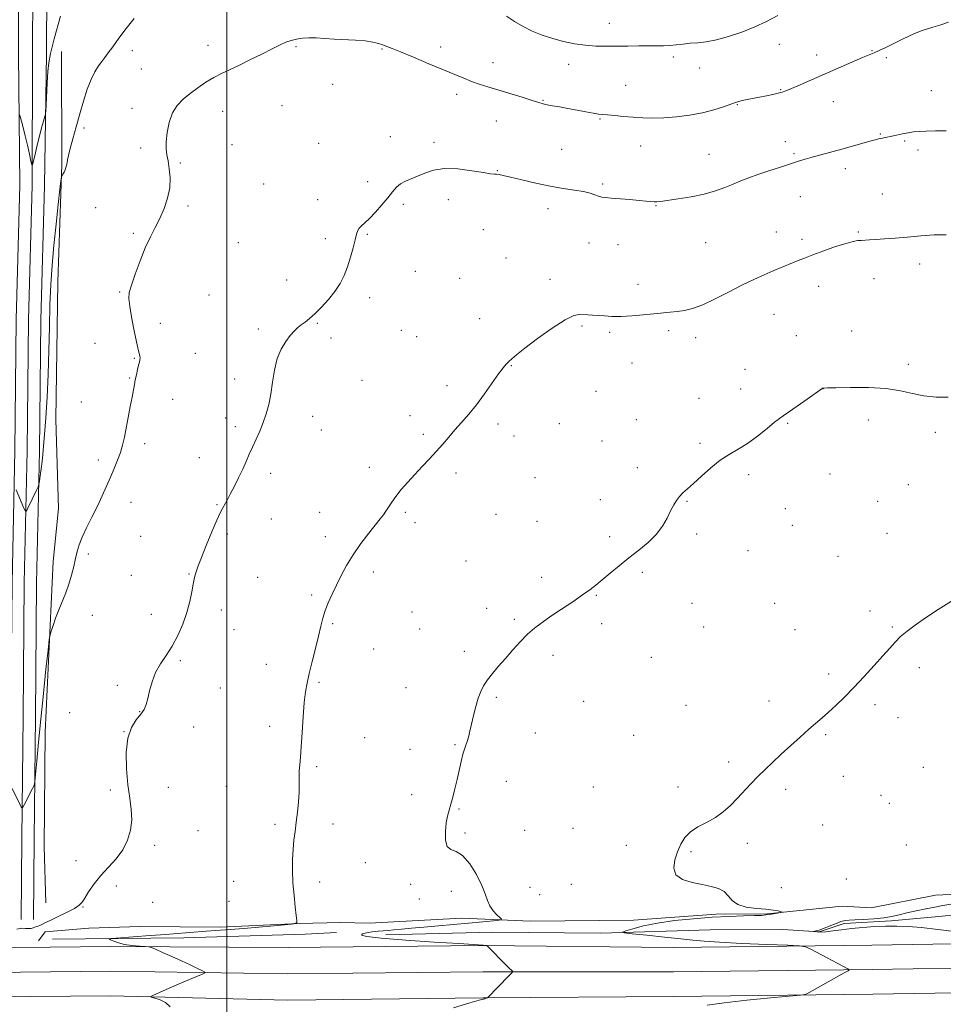
# Model space of a CAD drawing. Extents: x 2192300 to 2195200, y 292300 to 295200.
# Drawn here: x 2194412 to 2194806, y 293532 to 293953 of the extents above; entities that cross this region are included whole.
import ezdxf

# ---------------------------------------------------------------- set-up
doc = ezdxf.new("R2010")
doc.units = 0
doc.header["$MEASUREMENT"] = 0
for name, color, linetype, lineweight in [('BREAKLINE DTM HARD', 7, 'Continuous', 0), ('CONTOUR INDEX', 41, 'Continuous', 13), ('CONTOUR INTERMEDIATE', 44, 'Continuous', 0), ('GRID LINE', 7, 'Continuous', 0), ('SPOT ELEVATION DTM', 2, 'Continuous', 13)]:
    doc.layers.add(name, color=color, linetype=linetype, lineweight=lineweight)

msp = doc.modelspace()

# ---------------------------------------------------------------- linework, layer by layer
at = {"layer": 'BREAKLINE DTM HARD'}
for points in [[(2194420.34, 294266.3, 1040.33), (2194419.03, 294235.87, 1036.31), (2194419.11, 294209.63, 1032.43), (2194419.54, 294183.37, 1028.9), (2194416.44, 294149.61, 1025.09), (2194415.13, 294112.85, 1021.21), (2194413.48, 294075.64, 1018.88), (2194411.77, 294042.19, 1017.19), (2194411.21, 293995.89, 1015.99), (2194411.03, 293938.71, 1014.22), (2194411.6, 293882.67, 1013.73), (2194410.02, 293825.18, 1012.88), (2194409.48, 293769.06, 1012.25), (2194408.25, 293712.6, 1011.29), (2194407.72, 293655.41, 1010.55), (2194407.17, 293603.19, 1009.56), (2194406.93, 293568.61, 1008.26)], [(2194424.84, 294266.13, 1040.53), (2194423.53, 294235.78, 1036.51), (2194423.61, 294209.67, 1032.63), (2194424.04, 294183.21, 1029.1), (2194421.68, 294149.33, 1025.29), (2194420.38, 294112.64, 1021.41), (2194418.73, 294075.59, 1019.08), (2194417.77, 294042.07, 1017.39), (2194417.21, 293995.84, 1016.19), (2194417.03, 293938.69, 1014.42), (2194416.85, 293882.59, 1013.93), (2194415.27, 293825.08, 1013.08), (2194414.73, 293768.98, 1012.45), (2194413.5, 293712.52, 1011.49), (2194412.97, 293655.36, 1010.75), (2194412.42, 293603.14, 1009.76), (2194412.18, 293568.57, 1008.46)], [(2194429.34, 294265.96, 1040.33), (2194428.03, 294235.69, 1036.31), (2194428.11, 294209.71, 1032.43), (2194428.54, 294183.16, 1028.9), (2194426.92, 294149.05, 1025.09), (2194425.63, 294112.43, 1021.21), (2194423.98, 294075.42, 1018.88), (2194423.77, 294041.95, 1017.19), (2194423.21, 293995.79, 1015.99), (2194423.03, 293938.67, 1014.22), (2194422.1, 293882.51, 1013.73), (2194420.52, 293824.98, 1012.88), (2194419.98, 293768.9, 1012.25), (2194418.75, 293712.44, 1011.29), (2194418.22, 293655.31, 1010.55), (2194417.67, 293603.09, 1009.56), (2194417.43, 293568.53, 1008.26)], [(2194429.34, 293939.79, 1013.1), (2194429.49, 293891.46, 1012.11), (2194427.88, 293841.35, 1011.09), (2194427, 293782.43, 1011.3), (2194428.17, 293744.33, 1010.63), (2194425.77, 293721.74, 1010.49), (2194422.47, 293648.7, 1009.36), (2194421.92, 293599.65, 1008.94), (2194422.7, 293575.66, 1008.48)], [(2195000, 293618.505, 999.536), (2194982.51, 293609.85, 999.41), (2194941.99, 293594.91, 999.66), (2194914.83, 293590.24, 1000.08), (2194886.62, 293585.21, 1000.54), (2194861.93, 293584.07, 1000.54), (2194852.05, 293583.34, 1000.19), (2194837.6, 293580.47, 1000.68), (2194803.02, 293578.95, 1000.96), (2194775.52, 293573.58, 1001.67), (2194763.17, 293574.24, 1001.67), (2194731.07, 293570.97, 1002.09), (2194709.2, 293570.9, 1002.13), (2194673.93, 293568.32, 1002.23), (2194629.82, 293567.84, 1003.61), (2194600.54, 293569.16, 1004.56), (2194574.08, 293567.66, 1004.92), (2194561.03, 293566.92, 1004.84)], [(2194568.1, 293562, 1003.54), (2194613.61, 293563.2, 1002.9), (2194659.83, 293562.64, 1002.16), (2194706.75, 293564.19, 1001.28), (2194737.8, 293564.29, 1000.61), (2194753.33, 293563.28, 999.87), (2194763.9, 293566.84, 999.55), (2194784.01, 293567.96, 999.59), (2194804.46, 293569.78, 999.13), (2194821.75, 293571.6, 998.88), (2194842.21, 293572.72, 998.64), (2194853.84, 293574.17, 998.56), (2194869.01, 293577.04, 998.6), (2194883.82, 293580.26, 998.67), (2194901.1, 293581.73, 998.53), (2194922.26, 293584.97, 998.46), (2194934.95, 293587.83, 998.39), (2194949.4, 293592.46, 998.21), (2194972.31, 293600.64, 998.18), (2194987.82, 293605.63, 998), (2195000, 293609.81, 998.026)], [(2194257.13, 293555.7, 1008.4), (2194332.82, 293554.88, 1008.54), (2194398.6, 293556.45, 1007.87), (2194450.29, 293556.96, 1006.14), (2194526.23, 293556.53, 1005.51), (2194609.44, 293557.49, 1004.03), (2194690.92, 293556.64, 1002.58), (2194775.85, 293557.61, 1001.7), (2194827.92, 293558.47, 1000.39), (2194878.18, 293563.83, 1000.04), (2194932.55, 293574.04, 1000.18), (2194954.36, 293580.76, 999.98), (2194976.33, 293588.34, 999.87), (2194998.05, 293596.64, 999.85), (2195000, 293597.461, 999.856)], [(2194257.01, 293544.45, 1008.6), (2194332.87, 293543.63, 1008.74), (2194398.84, 293545.95, 1008.07), (2194450.35, 293546.46, 1006.34), (2194526.21, 293545.28, 1005.71), (2194609.47, 293546.24, 1004.23), (2194690.97, 293546.14, 1002.78), (2194776, 293547.11, 1001.9), (2194828.56, 293547.98, 1000.59), (2194879.71, 293553.43, 1000.24), (2194935.07, 293563.83, 1000.38), (2194957.62, 293570.78, 1000.18), (2194979.92, 293578.47, 1000.07), (2195000, 293586.15, 1000.052)], [(2194256.89, 293533.2, 1008.4), (2194333.06, 293532.38, 1008.54), (2194399.08, 293535.45, 1007.87), (2194450.28, 293535.96, 1006.14), (2194526.19, 293534.03, 1005.51), (2194609.71, 293534.99, 1004.03), (2194691.02, 293535.64, 1002.58), (2194776.15, 293536.61, 1001.7), (2194829.2, 293537.49, 1000.39), (2194881.24, 293543.03, 1000.04), (2194937.59, 293553.62, 1000.18), (2194960.88, 293560.8, 999.98), (2194983.51, 293568.6, 999.87), (2195000, 293574.905, 999.855)], [(2194419.57, 293559.43, 1007.49), (2194422.38, 293563.31, 1007.77), (2194441.08, 293564.78, 1007.74), (2194462.95, 293565.56, 1007.53), (2194497.17, 293565.31, 1006.43), (2194531.04, 293566.83, 1005.97), (2194548.68, 293567.23, 1005.44), (2194561.03, 293566.92, 1004.84)], [(2194425.57, 293560.15, 1006.54), (2194481.66, 293560.67, 1005.27), (2194533.52, 293562.25, 1004.63), (2194546.93, 293562.99, 1004.35)]]:
    msp.add_polyline3d(points, dxfattribs=at)
at = {"layer": 'CONTOUR INDEX', "flags": 128}
for points, elevation in [([(2194408.271, 293624.6319), (2194411.697, 293617.566), (2194412.333, 293616.388), (2194412.7859, 293616.383), (2194413.4471, 293617.549), (2194417.021, 293624.5489), (2194417.664, 293625.9409), (2194417.993, 293627.516), (2194418.293, 293630.625), (2194418.795, 293636.306), (2194419.535, 293644.349), (2194420.498, 293654.231), (2194421.637, 293665.211), (2194422.761, 293675.669), (2194423.647, 293683.766), (2194424.157, 293688.268), (2194424.496, 293690.375), (2194424.954, 293691.892), (2194425.76, 293694.2561), (2194426.885, 293697.424), (2194428.241, 293700.987), (2194431.221, 293708.264), (2194432.582, 293712.003), (2194433.7069, 293715.829), (2194434.618, 293719.557), (2194435.366, 293722.957), (2194436.042, 293725.915), (2194436.888, 293728.8), (2194438.186, 293732.097), (2194440.109, 293736.143), (2194442.413, 293740.687), (2194444.745, 293745.327), (2194446.826, 293749.734), (2194448.666, 293753.872), (2194450.348, 293757.775), (2194451.928, 293761.473), (2194453.356, 293764.977), (2194454.559, 293768.293), (2194455.499, 293771.484), (2194456.284, 293774.838), (2194457.063, 293778.701), (2194457.934, 293783.242), (2194458.815, 293787.926), (2194459.575, 293792.044), (2194460.539, 293797.378), (2194460.94, 293799.416), (2194461.412, 293801.589), (2194461.916, 293803.75), (2194462.378, 293805.621), (2194462.732, 293807), (2194462.944, 293807.988), (2194462.985, 293808.763), (2194462.823, 293809.608), (2194462.403, 293811.221), (2194461.667, 293814.405), (2194460.616, 293819.569), (2194459.488, 293825.545), (2194458.585, 293830.7711), (2194458.168, 293834.1871), (2194458.363, 293836.739), (2194459.257, 293839.872), (2194460.871, 293844.615), (2194462.963, 293850.311), (2194465.225, 293855.889), (2194467.4, 293860.541), (2194469.454, 293864.544), (2194471.4049, 293868.441), (2194473.227, 293872.649), (2194474.718, 293877.086), (2194475.6319, 293881.541), (2194475.817, 293885.809), (2194475.483, 293889.694), (2194474.935, 293893.007), (2194474.443, 293895.691), (2194474.144, 293898.233), (2194474.141, 293901.254), (2194474.533, 293905.158), (2194475.401, 293909.478), (2194476.822, 293913.529), (2194478.845, 293916.8), (2194481.3981, 293919.471), (2194484.382, 293921.895), (2194487.68, 293924.3359), (2194491.115, 293926.69), (2194494.498, 293928.766), (2194497.737, 293930.462), (2194501.145, 293932.05), (2194505.139, 293933.893), (2194509.935, 293936.22), (2194514.959, 293938.727), (2194519.439, 293940.977), (2194522.812, 293942.632), (2194525.358, 293943.771), (2194527.562, 293944.571), (2194529.844, 293945.173), (2194532.345, 293945.572), (2194535.137, 293945.723), (2194538.291, 293945.614), (2194541.879, 293945.35), (2194545.9681, 293945.067), (2194555.132, 293944.658), (2194559.247, 293944.35), (2194562.471, 293943.859), (2194564.912, 293943.2519), (2194566.8061, 293942.631), (2194568.491, 293942.024), (2194570.725, 293941.153), (2194574.369, 293939.666), (2194579.926, 293937.36), (2194586.452, 293934.6291), (2194592.646, 293932.017), (2194597.516, 293929.946), (2194601.315, 293928.358), (2194604.61, 293927.073), (2194607.921, 293925.918), (2194611.601, 293924.745), (2194626.289, 293920.253), (2194630.605, 293918.911), (2194633.411, 293918.0181), (2194635.261, 293917.462), (2194637.006, 293917.051), (2194639.34, 293916.62), (2194642.323, 293916.109), (2194645.856, 293915.479), (2194649.765, 293914.728), (2194653.575, 293913.98), (2194656.736, 293913.392), (2194658.919, 293913.068), (2194660.6841, 293912.902), (2194662.814, 293912.734), (2194665.89, 293912.446), (2194669.69, 293912.08), (2194673.792, 293911.717), (2194677.89, 293911.439), (2194682.16, 293911.3229), (2194686.894, 293911.443), (2194692.26, 293911.861), (2194697.9189, 293912.585), (2194703.411, 293913.607), (2194708.318, 293914.882), (2194712.406, 293916.2), (2194717.506, 293918.043), (2194718.949, 293918.5001), (2194720.433, 293918.8641), (2194722.446, 293919.285), (2194727.766, 293920.329), (2194730.705, 293920.917), (2194733.471, 293921.491), (2194735.747, 293921.997), (2194737.401, 293922.433), (2194739.032, 293923.015), (2194741.422, 293924.011), (2194745.159, 293925.617), (2194750.047, 293927.737), (2194767.25, 293935.255), (2194771.753, 293937.201), (2194776.774, 293939.3059), (2194778.877, 293940.248), (2194781.723, 293941.611), (2194788.605, 293944.969), (2194791.852, 293946.509), (2194794.761, 293947.807), (2194797.316, 293948.818), (2194799.576, 293949.55), (2194801.92, 293950.225), (2194804.803, 293951.12), (2194808.502, 293952.399)], 1010), ([(2194811.116, 293563.356), (2194803.946, 293564.285), (2194797.03, 293565.093), (2194791.304, 293565.58), (2194786.4429, 293565.766), (2194781.812, 293565.727), (2194776.93, 293565.53), (2194771.944, 293565.198), (2194767.16, 293564.743), (2194762.846, 293564.198), (2194759.134, 293563.677), (2194756.12, 293563.3119), (2194753.867, 293563.196), (2194752.302, 293563.251), (2194751.323, 293563.361), (2194750.837, 293563.433), (2194750.798, 293563.484), (2194751.957, 293563.715), (2194753.225, 293564.055), (2194755.085, 293564.692), (2194757.541, 293565.674), (2194760.199, 293566.766), (2194762.565, 293567.664), (2194764.351, 293568.149), (2194766.108, 293568.336), (2194768.591, 293568.427), (2194772.296, 293568.591), (2194776.671, 293568.876), (2194780.902, 293569.298), (2194784.407, 293569.868), (2194787.523, 293570.565), (2194790.818, 293571.3671), (2194794.685, 293572.238), (2194798.819, 293573.108), (2194802.744, 293573.894), (2194806.174, 293574.54), (2194809.592, 293575.083)], 1000)]:
    msp.add_lwpolyline(points, dxfattribs=dict(at, elevation=elevation))
at = {"layer": 'CONTOUR INTERMEDIATE', "flags": 128}
for points, elevation in [([(2194409.992, 293752.383), (2194413.321, 293744.488), (2194413.941, 293743.171), (2194414.3949, 293743.164), (2194415.071, 293744.461), (2194418.742, 293752.25), (2194419.398, 293753.687), (2194419.704, 293754.664), (2194419.924, 293756.015), (2194420.26, 293758.351), (2194420.676, 293761.363), (2194421.077, 293764.515), (2194421.4, 293767.516), (2194421.712, 293771.048), (2194422.114, 293776.039), (2194422.665, 293783.146), (2194423.259, 293791.951), (2194423.747, 293801.769), (2194424.03, 293811.951), (2194424.207, 293822.008), (2194424.428, 293831.488), (2194424.818, 293840.124), (2194425.398, 293848.373), (2194426.168, 293856.872), (2194427.0919, 293865.9179), (2194428.015, 293874.426), (2194428.745, 293880.97), (2194429.158, 293884.57), (2194429.384, 293886.033), (2194429.615, 293886.616), (2194429.9939, 293887.336), (2194430.466, 293888.274), (2194430.922, 293889.2749), (2194431.279, 293890.226), (2194431.549, 293891.175), (2194431.768, 293892.215), (2194431.992, 293893.492), (2194432.365, 293895.374), (2194433.052, 293898.285), (2194434.166, 293902.491), (2194435.599, 293907.627), (2194437.192, 293913.171), (2194438.81, 293918.6339), (2194440.425, 293923.661), (2194442.031, 293927.926), (2194443.621, 293931.206), (2194445.152, 293933.674), (2194446.579, 293935.6), (2194447.911, 293937.293), (2194449.3889, 293939.208), (2194451.31, 293941.834), (2194453.889, 293945.481), (2194457.012, 293949.731), (2194460.483, 293953.983)], 1012), ([(2194411.331, 293913.132), (2194411.692, 293912.056), (2194412.224, 293910.09), (2194412.962, 293907.273), (2194413.843, 293903.753), (2194414.7911, 293899.767), (2194415.674, 293895.926), (2194416.351, 293892.935), (2194416.74, 293891.381), (2194417.016, 293891.377), (2194417.416, 293892.919), (2194418.111, 293895.889), (2194419.019, 293899.706), (2194419.992, 293903.672), (2194420.896, 293907.182), (2194421.652, 293909.9951), (2194422.196, 293911.962), (2194422.496, 293913.138), (2194422.651, 293914.402), (2194422.794, 293916.837), (2194423.321, 293926.361), (2194423.616, 293931.223), (2194423.939, 293934.948), (2194424.659, 293938.9579), (2194426.232, 293945.22), (2194428.907, 293954.91)], 1014), ([(2194619.63, 293954.996), (2194623.042, 293952.723), (2194626.692, 293950.52), (2194630.659, 293948.563), (2194634.915, 293946.864), (2194639.402, 293945.398), (2194644.05, 293944.15), (2194648.738, 293943.163), (2194653.331, 293942.4889), (2194657.751, 293942.152), (2194662.133, 293942.064), (2194666.667, 293942.102), (2194671.4431, 293942.165), (2194676.146, 293942.214), (2194680.361, 293942.227), (2194683.801, 293942.2), (2194686.691, 293942.206), (2194689.3819, 293942.333), (2194692.1659, 293942.6361), (2194695.09, 293943.022), (2194698.138, 293943.364), (2194701.349, 293943.605), (2194704.976, 293943.972), (2194709.328, 293944.762), (2194714.5621, 293946.185), (2194720.2481, 293948.119), (2194725.804, 293950.352), (2194730.819, 293952.718), (2194735.548, 293955.225)], 1012), ([(2194410.309, 293564.463), (2194412.418, 293564.791), (2194414.056, 293564.745), (2194415.348, 293564.652), (2194416.404, 293564.76), (2194417.29, 293565.02), (2194418.059, 293565.304), (2194418.763, 293565.521), (2194419.444, 293565.715), (2194420.144, 293565.968), (2194420.968, 293566.371), (2194422.292, 293567.059), (2194424.5569, 293568.181), (2194427.967, 293569.797), (2194431.78, 293571.628), (2194435.019, 293573.3079), (2194436.994, 293574.62), (2194438.169, 293575.928), (2194439.299, 293577.747), (2194440.998, 293580.44), (2194443.323, 293583.776), (2194446.188, 293587.376), (2194449.452, 293590.948), (2194452.731, 293594.557), (2194455.586, 293598.353), (2194457.656, 293602.444), (2194458.91, 293606.753), (2194459.395, 293611.158), (2194459.201, 293615.632), (2194458.578, 293620.511), (2194457.816, 293626.228), (2194457.208, 293632.969), (2194457.067, 293639.949), (2194457.71, 293646.135), (2194459.297, 293650.75), (2194461.372, 293654.02), (2194463.325, 293656.424), (2194464.689, 293658.433), (2194465.589, 293660.495), (2194466.294, 293663.05), (2194467.062, 293666.395), (2194468.096, 293670.243), (2194469.588, 293674.164), (2194471.6511, 293677.853), (2194474.092, 293681.516), (2194476.64, 293685.487), (2194479.052, 293689.995), (2194481.19, 293694.866), (2194482.942, 293699.823), (2194484.232, 293704.574), (2194485.127, 293708.765), (2194485.731, 293712.025), (2194486.144, 293714.131), (2194486.451, 293715.446), (2194486.738, 293716.479), (2194487.1189, 293717.752), (2194487.84, 293719.844), (2194489.18, 293723.348), (2194491.273, 293728.525), (2194493.681, 293734.314), (2194495.825, 293739.324), (2194497.268, 293742.522), (2194498.1591, 293744.306), (2194499.441, 293746.585), (2194500.293, 293748.154), (2194501.516, 293750.457), (2194503.197, 293753.669), (2194505.1, 293757.405), (2194506.906, 293761.138), (2194508.39, 293764.473), (2194509.683, 293767.548), (2194511.009, 293770.635), (2194514.124, 293777.463), (2194515.634, 293781.104), (2194516.918, 293784.842), (2194517.972, 293788.843), (2194518.83, 293793.321), (2194519.56, 293798.369), (2194520.383, 293803.589), (2194521.557, 293808.457), (2194523.247, 293812.551), (2194525.233, 293815.838), (2194527.198, 293818.383), (2194528.905, 293820.278), (2194530.427, 293821.716), (2194531.912, 293822.921), (2194533.512, 293824.125), (2194535.386, 293825.605), (2194537.694, 293827.654), (2194540.501, 293830.453), (2194543.489, 293833.763), (2194546.243, 293837.234), (2194548.447, 293840.616), (2194550.181, 293844.046), (2194551.619, 293847.759), (2194552.9, 293851.854), (2194554.002, 293855.895), (2194554.864, 293859.307), (2194555.473, 293861.675), (2194556.001, 293863.2141), (2194556.669, 293864.295), (2194557.673, 293865.2861), (2194559.124, 293866.539), (2194561.108, 293868.403), (2194563.629, 293871.08), (2194566.353, 293874.196), (2194568.8621, 293877.233), (2194570.864, 293879.769), (2194572.572, 293881.762), (2194574.327, 293883.271), (2194576.4059, 293884.388), (2194581.574, 293886.439), (2194584.654, 293887.799), (2194588.365, 293889.072), (2194593.064, 293889.7729), (2194598.8501, 293889.578), (2194604.8011, 293888.8279), (2194609.738, 293888.024), (2194612.806, 293887.557), (2194614.44, 293887.37), (2194615.402, 293887.296), (2194616.431, 293887.167), (2194618.188, 293886.818), (2194621.3131, 293886.084), (2194626.187, 293884.885), (2194632.159, 293883.469), (2194638.318, 293882.168), (2194643.89, 293881.227), (2194648.639, 293880.541), (2194652.47, 293879.917), (2194655.341, 293879.218), (2194657.435, 293878.514), (2194658.994, 293877.931), (2194660.314, 293877.5549), (2194661.926, 293877.313), (2194664.417, 293877.094), (2194672.406, 293876.482), (2194676.36, 293876.146), (2194679.292, 293875.846), (2194681.307, 293875.617), (2194682.71, 293875.496), (2194683.882, 293875.517), (2194685.515, 293875.718), (2194692.946, 293876.802), (2194698.523, 293877.713), (2194704.1189, 293878.86), (2194708.944, 293880.215), (2194713.016, 293881.673), (2194716.552, 293883.113), (2194719.806, 293884.452), (2194723.178, 293885.774), (2194727.103, 293887.202), (2194731.817, 293888.803), (2194736.757, 293890.4179), (2194744.509, 293892.899), (2194747.298, 293893.758), (2194750.264, 293894.618), (2194753.971, 293895.6409), (2194762.903, 293898.072), (2194767.493, 293899.346), (2194774.982, 293901.444), (2194777.19, 293902.046), (2194778.597, 293902.407), (2194779.661, 293902.658), (2194786.297, 293904.1109), (2194788.846, 293904.637), (2194791.338, 293905.1), (2194793.597, 293905.429), (2194795.998, 293905.639), (2194799.048, 293905.764), (2194803.064, 293905.834), (2194807.588, 293905.857)], 1008), ([(2194475.88, 293531.145), (2194473.859, 293533.032), (2194471.257, 293534.268), (2194467.738, 293535.395), (2194467.604, 293535.682), (2194468.458, 293536.1079), (2194472.849, 293538.028), (2194476.407, 293539.555), (2194480.747, 293541.3951), (2194488.575, 293544.685), (2194490.425, 293545.515), (2194490.703, 293546.016), (2194489.647, 293546.617), (2194487.491, 293547.655), (2194484.44, 293549.102), (2194480.698, 293550.838), (2194476.548, 293552.714), (2194472.599, 293554.471), (2194469.544, 293555.818), (2194467.797, 293556.559), (2194466.67, 293556.86), (2194465.194, 293556.98), (2194462.675, 293557.143), (2194459.499, 293557.435), (2194456.323, 293557.911), (2194453.693, 293558.582), (2194451.721, 293559.307), (2194450.406, 293559.902), (2194449.837, 293560.241), (2194450.456, 293560.428), (2194452.794, 293560.623), (2194467.284, 293561.693), (2194474.032, 293562.169), (2194477.259, 293562.412), (2194491.192, 293563.531), (2194501.456, 293564.3051), (2194507.278, 293564.773), (2194513.7929, 293565.34), (2194520.09, 293565.9139), (2194527.703, 293566.627), (2194528.7441, 293566.74), (2194529.016, 293566.805), (2194529.799, 293567.136), (2194529.969, 293567.335), (2194529.981, 293568.149), (2194529.773, 293570.22), (2194529.324, 293573.964), (2194528.781, 293578.883), (2194528.335, 293584.254), (2194528.137, 293589.456), (2194528.176, 293594.29), (2194528.405, 293598.66), (2194528.775, 293602.55), (2194529.24, 293606.25), (2194529.752, 293610.129), (2194530.259, 293614.424), (2194530.689, 293618.841), (2194530.963, 293622.958), (2194531.039, 293626.454), (2194531.02, 293629.434), (2194531.042, 293632.105), (2194531.212, 293634.755), (2194531.506, 293637.983), (2194531.867, 293642.467), (2194532.254, 293648.557), (2194532.669, 293655.293), (2194533.133, 293661.387), (2194533.675, 293665.952), (2194534.376, 293669.7), (2194535.331, 293673.745), (2194536.581, 293678.865), (2194537.947, 293684.505), (2194539.199, 293689.771), (2194540.184, 293694.006), (2194541.063, 293697.48), (2194542.0731, 293700.695), (2194543.404, 293704.069), (2194545.032, 293707.688), (2194546.884, 293711.552), (2194548.925, 293715.663), (2194551.272, 293720.013), (2194554.08, 293724.595), (2194557.385, 293729.3171), (2194560.754, 293733.755), (2194565.632, 293739.92), (2194566.971, 293741.674), (2194568.034, 293743.197), (2194569.164, 293744.942), (2194570.55, 293747.036), (2194572.344, 293749.528), (2194574.65, 293752.431), (2194577.375, 293755.626), (2194580.378, 293758.9599), (2194583.518, 293762.301), (2194586.647, 293765.592), (2194589.618, 293768.794), (2194592.335, 293771.889), (2194594.925, 293774.931), (2194597.567, 293777.996), (2194600.41, 293781.181), (2194603.475, 293784.683), (2194606.754, 293788.725), (2194610.18, 293793.365), (2194616.183, 293801.905), (2194618.142, 293804.506), (2194619.52, 293806.115), (2194620.628, 293807.246), (2194621.849, 293808.412), (2194623.858, 293810.131), (2194627.399, 293812.924), (2194632.848, 293817.017), (2194639.092, 293821.476), (2194644.647, 293825.075), (2194648.408, 293826.915), (2194650.778, 293827.408), (2194654.354, 293827.169), (2194656.404, 293827.086), (2194658.753, 293826.953), (2194661.477, 293826.722), (2194664.717, 293826.511), (2194668.6269, 293826.482), (2194673.238, 293826.74), (2194678.095, 293827.183), (2194682.6171, 293827.6551), (2194689.576, 293828.353), (2194692.551, 293828.677), (2194695.648, 293829.117), (2194699.195, 293829.955), (2194703.519, 293831.516), (2194708.79, 293833.98), (2194714.565, 293836.951), (2194720.245, 293839.8891), (2194725.335, 293842.358), (2194729.76, 293844.348), (2194733.5449, 293845.952), (2194741.908, 293849.378), (2194744.248, 293850.374), (2194746.95, 293851.497), (2194750.527, 293852.889), (2194755.236, 293854.606), (2194760.318, 293856.361), (2194764.761, 293857.778), (2194767.816, 293858.589), (2194769.801, 293858.934), (2194771.3, 293859.061), (2194774.825, 293859.312), (2194777.536, 293859.477), (2194781.222, 293859.676), (2194785.776, 293859.957), (2194791.008, 293860.38), (2194796.683, 293860.942), (2194802.379, 293861.401), (2194807.634, 293861.457)], 1006), ([(2194596.892, 293530.833), (2194603.97, 293532.891), (2194607.958, 293534.011), (2194609.511, 293534.417), (2194609.851, 293534.488), (2194610, 293534.536), (2194610.406, 293534.706), (2194610.689, 293534.802), (2194611.399, 293535.014), (2194611.437, 293535.046), (2194620.608, 293544.3959), (2194621.858, 293545.692), (2194622.254, 293546.229), (2194622.135, 293546.4679), (2194621.745, 293546.836), (2194620.937, 293547.621), (2194619.47, 293549.076), (2194611.599, 293556.99), (2194611.142, 293557.417), (2194610.98, 293557.489), (2194609.688, 293557.621), (2194599.252, 293558.238), (2194588.731, 293558.885), (2194576.523, 293559.7), (2194566.047, 293560.537), (2194559.936, 293561.277), (2194557.693, 293561.91), (2194558.0389, 293562.452), (2194559.801, 293562.916), (2194562.249, 293563.2931), (2194564.761, 293563.569), (2194566.899, 293563.746), (2194568.966, 293563.891), (2194571.45, 293564.086), (2194574.767, 293564.397), (2194579.041, 293564.817), (2194584.327, 293565.325), (2194590.552, 293565.893), (2194603.388, 293567.035), (2194615.658, 293568.176), (2194617.127, 293568.357), (2194617.412, 293568.658), (2194616.76, 293569.34), (2194615.444, 293570.591), (2194613.861, 293572.322), (2194612.439, 293574.373), (2194611.443, 293576.669), (2194610.497, 293579.472), (2194609.064, 293583.13), (2194606.768, 293587.738), (2194603.883, 293592.39), (2194600.845, 293595.932), (2194598.0551, 293597.629), (2194595.7689, 293598.4399), (2194594.209, 293599.746), (2194593.514, 293602.536), (2194593.49, 293606.243), (2194593.862, 293609.909), (2194594.398, 293612.825), (2194595.048, 293615.29), (2194595.803, 293617.852), (2194596.652, 293620.941), (2194597.555, 293624.51), (2194598.4699, 293628.396), (2194600.188, 293636.148), (2194600.95, 293639.255), (2194601.628, 293641.465), (2194602.2339, 293643.115), (2194602.787, 293644.6909), (2194603.317, 293646.615), (2194603.893, 293649.052), (2194604.597, 293652.106), (2194605.4811, 293655.776), (2194606.488, 293659.65), (2194607.533, 293663.212), (2194608.583, 293666.101), (2194609.808, 293668.566), (2194611.4321, 293671.012), (2194613.613, 293673.768), (2194616.257, 293676.863), (2194619.203, 293680.253), (2194622.305, 293683.85), (2194625.454, 293687.394), (2194628.553, 293690.582), (2194631.581, 293693.233), (2194634.821, 293695.645), (2194638.633, 293698.239), (2194643.194, 293701.289), (2194647.946, 293704.483), (2194652.149, 293707.366), (2194655.304, 293709.638), (2194657.87, 293711.632), (2194660.547, 293713.841), (2194663.877, 293716.627), (2194667.768, 293719.845), (2194671.971, 293723.221), (2194676.225, 293726.545), (2194680.226, 293729.86), (2194683.659, 293733.272), (2194686.295, 293736.823), (2194688.268, 293740.285), (2194689.7969, 293743.369), (2194691.088, 293745.857), (2194692.294, 293747.842), (2194693.554, 293749.493), (2194695.026, 293751.012), (2194696.938, 293752.751), (2194699.541, 293755.093), (2194702.971, 293758.254), (2194706.924, 293761.768), (2194710.985, 293764.999), (2194714.847, 293767.517), (2194718.648, 293769.715), (2194722.637, 293772.189), (2194726.913, 293775.315), (2194730.988, 293778.577), (2194734.224, 293781.2381), (2194736.27, 293782.829), (2194737.914, 293783.966), (2194740.226, 293785.531), (2194743.902, 293788.115), (2194748.125, 293791.131), (2194754.541, 293795.73), (2194754.735, 293795.845), (2194754.832, 293795.871), (2194754.947, 293795.883), (2194755.465, 293795.88), (2194756.908, 293795.904), (2194760.454, 293795.988), (2194766.682, 293796.119), (2194774.388, 293796.0929), (2194781.924, 293795.661), (2194788.048, 293794.684), (2194793.153, 293793.483), (2194798.04, 293792.4949), (2194803.264, 293792.046), (2194808.402, 293792.039)], 1004), ([(2194705.398, 293531.87), (2194712.727, 293532.974), (2194722.379, 293534.046), (2194732.491, 293535.006), (2194745.252, 293536.133), (2194747.154, 293536.406), (2194748.022, 293536.776), (2194764.029, 293545.709), (2194765.636, 293546.627), (2194766.111, 293547.027), (2194765.863, 293547.252), (2194749.662, 293555.818), (2194747.456, 293556.856), (2194744.916, 293557.305), (2194739.868, 293557.548), (2194730.9749, 293557.894), (2194720.27, 293558.34), (2194710.628, 293558.809), (2194704.0841, 293559.251), (2194699.318, 293559.722), (2194694.169, 293560.308), (2194687.162, 293561.05), (2194679.556, 293561.8181), (2194673.298, 293562.436), (2194669.907, 293562.805), (2194669.211, 293563.121), (2194670.613, 293563.655), (2194673.616, 293564.594), (2194678.118, 293565.79), (2194684.115, 293567.013), (2194691.477, 293568.067), (2194699.559, 293568.902), (2194707.591, 293569.505), (2194714.872, 293569.879), (2194720.996, 293570.089), (2194725.629, 293570.217), (2194728.614, 293570.337), (2194730.506, 293570.486), (2194732.039, 293570.69), (2194733.762, 293570.963), (2194736.87, 293571.486), (2194737.594, 293571.625), (2194737.625, 293571.734), (2194736.9901, 293571.906), (2194735.683, 293572.207), (2194733.57, 293572.583), (2194730.483, 293572.956), (2194726.43, 293573.307), (2194722.125, 293573.865), (2194718.458, 293574.924), (2194716.04, 293576.646), (2194714.367, 293578.673), (2194712.659, 293580.52), (2194710.276, 293581.824), (2194707.133, 293582.719), (2194703.2891, 293583.462), (2194698.948, 293584.322), (2194694.894, 293585.602), (2194692.062, 293587.612), (2194691.108, 293590.5319), (2194691.589, 293594.01), (2194692.786, 293597.562), (2194694.1551, 293600.784), (2194695.855, 293603.607), (2194698.218, 293606.04), (2194701.439, 293608.1361), (2194705.1629, 293610.108), (2194708.896, 293612.21), (2194712.256, 293614.642), (2194715.307, 293617.379), (2194718.224, 293620.341), (2194724.124, 293626.609), (2194727.13, 293629.734), (2194730.198, 293632.78), (2194733.4619, 293635.885), (2194737.082, 293639.236), (2194741.1181, 293642.918), (2194745.219, 293646.614), (2194748.931, 293649.903), (2194754.585, 293654.779), (2194757.285, 293657.17), (2194760.423, 293660.088), (2194764.043, 293663.615), (2194768.107, 293667.758), (2194772.5009, 293672.426), (2194776.814, 293677.148), (2194780.56, 293681.359), (2194783.42, 293684.651), (2194785.75, 293687.251), (2194788.071, 293689.543), (2194790.853, 293691.88), (2194794.3509, 293694.486), (2194798.768, 293697.5541), (2194804.132, 293701.137), (2194809.777, 293704.733)], 1002)]:
    msp.add_lwpolyline(points, dxfattribs=dict(at, elevation=elevation))
at = {"layer": 'GRID LINE', "flags": 128}
msp.add_lwpolyline([(2194500, 295000), (2194500, 292500)], dxfattribs=at)
at = {"layer": 'SPOT ELEVATION DTM'}
for p in [(2194663.59, 293951.94, 1012.69), (2194459.68, 293940.14, 1011.5), (2194491.96, 293942.45, 1010.57), (2194529.68, 293941.9, 1009.84), (2194566.33, 293940.96, 1009.88), (2194591.41, 293941.82, 1010.53), (2194736.25, 293942.94, 1011.28), (2194775.82, 293940.21, 1010.07), (2194690.91, 293937.43, 1011.65), (2194752.15, 293938.3, 1010.58), (2194782, 293937.25, 1009.8), (2194463.48, 293932.39, 1010.95), (2194613.81, 293935.1, 1010.71), (2194646.2, 293934.4, 1011.48), (2194702.26, 293932.76, 1011.38), (2194545.26, 293925.77, 1009.37), (2194670.5, 293925.39, 1010.83), (2194736.84, 293923.5, 1010.09), (2194801.16, 293923.05, 1008.83), (2194598.37, 293921.45, 1009.53), (2194635.18, 293918.95, 1010.09), (2194459.49, 293915.5, 1010.49), (2194523.72, 293916.66, 1009.02), (2194718.26, 293917.03, 1009.91), (2194759.27, 293918.41, 1009.2), (2194498.28, 293914.22, 1009.33), (2194659.62, 293911.03, 1009.87), (2194439.05, 293907.09, 1011.74), (2194615.3, 293910.1, 1009.13), (2194569.99, 293903.44, 1008.56), (2194779.42, 293904.51, 1008.1), (2194463.19, 293898.53, 1010.5), (2194502.32, 293899.98, 1009.45), (2194539.37, 293900.6, 1008.83), (2194588.63, 293900.96, 1008.36), (2194643.26, 293897.99, 1009.06), (2194677.03, 293899.45, 1009.27), (2194738.81, 293901.26, 1008.57), (2194789.88, 293901.49, 1007.82), (2194795.5, 293897.75, 1007.61), (2194706.21, 293895.85, 1008.78), (2194742.56, 293896.18, 1008.2), (2194480.14, 293892.14, 1009.77), (2194764.4, 293889.71, 1007.51), (2194615.63, 293888.91, 1008.08), (2194515.87, 293883.21, 1008.96), (2194560.23, 293884.18, 1008.45), (2194660.72, 293883.13, 1008.23), (2194745.28, 293877.75, 1007.21), (2194780.3, 293878.92, 1006.74), (2194444.03, 293873.04, 1011.12), (2194483.43, 293873.81, 1009.76), (2194538.86, 293876.48, 1008.6), (2194575.56, 293874.5, 1007.73), (2194594.81, 293876.43, 1007.44), (2194637.33, 293872.63, 1007.43), (2194683.51, 293873.95, 1007.93), (2194460.13, 293862.01, 1010.23), (2194560.16, 293861.61, 1007.86), (2194609.71, 293863.67, 1006.76), (2194734.92, 293862.61, 1006.71), (2194769.96, 293862.56, 1006.13), (2194504.93, 293858.02, 1009.19), (2194542.16, 293859.75, 1008.38), (2194654.92, 293857.95, 1007.19), (2194667.3, 293857.21, 1007.22), (2194704.83, 293858.08, 1007.08), (2194745.89, 293859.46, 1006.38), (2194619.37, 293851.44, 1006.44), (2194796.21, 293848.88, 1005.56), (2194580.62, 293845.8, 1007.52), (2194525.7, 293842.08, 1008.57), (2194599.64, 293842.86, 1006.92), (2194638.19, 293842.32, 1006.44), (2194675.8, 293840.31, 1006.5), (2194753.02, 293839.41, 1005.32), (2194776.66, 293842.68, 1005.4), (2194454.26, 293836.96, 1010.13), (2194492.42, 293835.65, 1008.83), (2194561.18, 293834.55, 1007.63), (2194733.93, 293827.43, 1005.17), (2194471.69, 293823.56, 1009.49), (2194538.75, 293823.61, 1007.9), (2194608.21, 293825.55, 1006.75), (2194651.88, 293822.43, 1005.82), (2194513.52, 293821.2, 1008.26), (2194574.71, 293820.61, 1007.11), (2194581.19, 293817.87, 1006.94), (2194663.69, 293819.66, 1005.78), (2194688.9, 293820.37, 1005.7), (2194743.58, 293818.35, 1004.8), (2194767.2, 293820.32, 1004.8), (2194443.73, 293815.03, 1010.46), (2194544.61, 293817.25, 1007.69), (2194700.55, 293817.44, 1005.52), (2194486.58, 293810.66, 1009.23), (2194460.56, 293808.6, 1010.09), (2194621.72, 293805.48, 1005.93), (2194673.21, 293806.66, 1005.28), (2194791.43, 293806.07, 1004.4), (2194721.59, 293803.9, 1004.81), (2194458.55, 293800.11, 1010.09), (2194503.46, 293799.74, 1008.52), (2194557.89, 293799.22, 1007.11), (2194594.13, 293796.83, 1006.39), (2194657.89, 293794.48, 1004.96), (2194719.67, 293795.48, 1004.55), (2194754.87, 293795.59, 1003.99), (2194437.9, 293789.94, 1010.75), (2194476.92, 293791.12, 1009.35), (2194701.86, 293791.48, 1004.61), (2194578.41, 293784.05, 1006.49), (2194499.58, 293783.12, 1008.52), (2194536.8, 293783.82, 1007.41), (2194615.92, 293780.47, 1005.7), (2194642.22, 293780.61, 1005.14), (2194675.14, 293782.33, 1004.51), (2194739.79, 293780.8, 1003.89), (2194774.32, 293782.28, 1003.39), (2194503.7, 293779.38, 1008.35), (2194540.52, 293777.95, 1007.21), (2194584.13, 293776.02, 1006.21), (2194802.9, 293776.98, 1003.6), (2194464.94, 293772.08, 1009.68), (2194622.76, 293775.31, 1005.5), (2194660.44, 293773.2, 1004.63), (2194702.37, 293772.27, 1004.21), (2194445.08, 293765.05, 1010.32), (2194488.38, 293766.14, 1008.7), (2194518.74, 293759.47, 1007.59), (2194560.98, 293762, 1006.43), (2194598.01, 293759.6, 1005.72), (2194675.5, 293761.84, 1004.36), (2194723.12, 293758.8, 1003.73), (2194757.88, 293759.06, 1003.01), (2194631.82, 293757.49, 1005.11), (2194791.36, 293754.5, 1002.56), (2194459.04, 293746.96, 1009.49), (2194659.8, 293748.2, 1004.58), (2194696.72, 293747.39, 1003.93), (2194778.35, 293747.49, 1002.73), (2194495.87, 293746.04, 1008.11), (2194539.75, 293742.72, 1006.66), (2194576.4, 293742.75, 1005.8), (2194615.07, 293741.91, 1005.16), (2194738.75, 293744.3, 1003.25), (2194519.08, 293739.92, 1007.22), (2194580.47, 293738.27, 1005.66), (2194632.6, 293738.88, 1004.88), (2194741.74, 293737.14, 1003.17), (2194782.29, 293733.69, 1002.68), (2194463.22, 293732.49, 1009.08), (2194500.32, 293733.46, 1007.71), (2194542.22, 293732.38, 1006.41), (2194663.78, 293732.32, 1004.28), (2194700.89, 293733.45, 1003.79), (2194722.91, 293726.25, 1003.3), (2194440.91, 293724.93, 1009.73), (2194602.31, 293721.87, 1004.95), (2194761.28, 293723.93, 1002.7), (2194562.76, 293717.13, 1005.64), (2194677.66, 293717.02, 1003.8), (2194459.31, 293715.78, 1008.78), (2194483.96, 293716.27, 1008.09), (2194513.19, 293714.85, 1007.11), (2194634.69, 293714.95, 1004.39), (2194536.37, 293707.38, 1006.23), (2194658.06, 293707.2, 1003.92), (2194497.65, 293700.97, 1007.49), (2194579.16, 293700.15, 1005.09), (2194611.08, 293701.63, 1004.41), (2194698.93, 293703.86, 1003.31), (2194734.26, 293703.81, 1002.82), (2194774.94, 293700.47, 1002.21), (2194442.55, 293698.62, 1009.35), (2194467.81, 293699.13, 1008.58), (2194622.94, 293697.02, 1004.19), (2194503.11, 293692.57, 1007.22), (2194545.32, 293695.12, 1005.83), (2194582.46, 293692.76, 1004.91), (2194660.25, 293695.14, 1003.69), (2194703.85, 293693.68, 1003.09), (2194743.01, 293692.58, 1002.57), (2194784.49, 293693.65, 1002.09), (2194562.82, 293684.24, 1005.22), (2194601.55, 293683.27, 1004.34), (2194480.17, 293679.24, 1007.79), (2194639.52, 293681.53, 1003.65), (2194681.58, 293680.7, 1003.2), (2194516.98, 293677.65, 1006.69), (2194796.04, 293676.29, 1001.72), (2194757.31, 293673.55, 1002.2), (2194453.21, 293668.65, 1008.28), (2194497.27, 293667.6, 1007.19), (2194539.46, 293670.06, 1005.82), (2194576.63, 293667.75, 1004.73), (2194615.24, 293663.64, 1003.82), (2194731.89, 293662.06, 1002.31), (2194652.65, 293661.87, 1003.22), (2194696.31, 293660.16, 1002.71), (2194777.18, 293660.44, 1001.81), (2194432.83, 293657.02, 1008.96), (2194462.85, 293657.46, 1008.05), (2194787.04, 293654.83, 1001.68), (2194485.87, 293650.83, 1007.32), (2194518.4, 293651.12, 1006.41), (2194456.06, 293648.87, 1008), (2194559.04, 293646.39, 1005.12), (2194631.94, 293648.26, 1003.39), (2194674.02, 293647.39, 1002.8), (2194756.1, 293647.62, 1001.9), (2194578.41, 293641.39, 1004.59), (2194597.59, 293643.32, 1004.11), (2194538.41, 293633.93, 1005.8), (2194714.52, 293635.95, 1002.2), (2194797.81, 293633.59, 1001.41), (2194763.65, 293629.76, 1001.68), (2194450.27, 293624, 1008.21), (2194475.02, 293625.1, 1007.5), (2194499.84, 293625.47, 1006.81), (2194619.52, 293627.65, 1003.42), (2194656.73, 293625.18, 1002.8), (2194692.95, 293625.2, 1002.31), (2194739.01, 293624.2, 1001.81), (2194579.14, 293621.96, 1004.41), (2194779.73, 293621.63, 1001.41), (2194599.28, 293615.77, 1003.91), (2194783.21, 293618.24, 1001.34), (2194520.67, 293609.22, 1006.3), (2194545.49, 293609.46, 1005.48), (2194647.98, 293607.53, 1002.9), (2194754.72, 293608.96, 1001.5), (2194487.79, 293606.59, 1007.21), (2194601.84, 293605.49, 1003.77), (2194627.35, 293606.66, 1003.12), (2194469.22, 293600.22, 1007.82), (2194670.9, 293600.34, 1002.57), (2194722.53, 293601.13, 1001.76), (2194790.49, 293600.45, 1000.99), (2194698.55, 293597.61, 1001.85), (2194435.64, 293593.75, 1008.31), (2194559.25, 293592.92, 1004.75), (2194452.82, 293582.95, 1007.77), (2194502.97, 293584.82, 1006.97), (2194539.73, 293584.59, 1005.54), (2194578.62, 293583.54, 1004.36), (2194629.66, 293582.3, 1003.08), (2194647.28, 293583.66, 1002.72), (2194737.07, 293582.24, 1001.61), (2194764.88, 293585.83, 1000.99), (2194596.1, 293580.59, 1004.7), (2194633.83, 293579.24, 1003.13), (2194438.57, 293573.95, 1007.96), (2194468.3, 293575.94, 1007.68), (2194500.99, 293576.35, 1006.79), (2194582.38, 293577.28, 1004.7)]:
    msp.add_point(p, dxfattribs=at)

doc.saveas('drawing.dxf')
